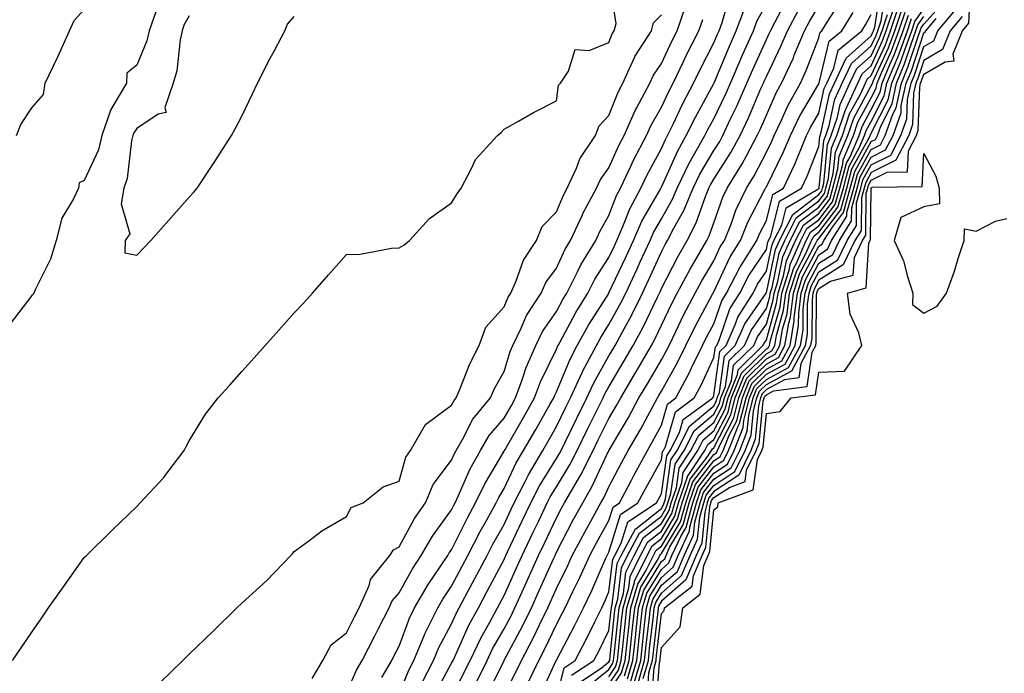
# Model space of a CAD drawing. Units: inches. Extents: x 950003 to 952643, y 7268858 to 7271498.
# Drawn here: x 950156 to 950343, y 7270849 to 7270974 of the extents above; entities that cross this region are included whole.
import ezdxf

# ---------------------------------------------------------------- set-up
doc = ezdxf.new("R2010")
doc.units = ezdxf.units.IN
doc.header["$MEASUREMENT"] = 0
doc.layers.add('Contour_95007268', color=7, linetype='Continuous', true_color=0xd48735)

msp = doc.modelspace()

# ---------------------------------------------------------------- linework, layer by layer
at = {"layer": 'Contour_95007268'}
for points in [[(950154.37, 7270851.92, 3221), (950155.87, 7270854.1, 3221), (950158.05, 7270857.27, 3221), (950159.94, 7270860.03, 3221), (950161.24, 7270861.92, 3221), (950164.05, 7270865.92, 3221), (950168.05, 7270871.5, 3221), (950168.45, 7270871.92, 3221), (950173.31, 7270876.66, 3221), (950178.05, 7270881.27, 3221), (950178.72, 7270881.92, 3221), (950183.2, 7270886.77, 3221), (950184.04, 7270887.91, 3221), (950187.09, 7270891.92, 3221), (950187.42, 7270892.55, 3221), (950188.05, 7270893.73, 3221), (950191.16, 7270898.81, 3221), (950193.58, 7270901.92, 3221), (950195.69, 7270904.28, 3221), (950198.05, 7270906.94, 3221), (950200.4, 7270909.57, 3221), (950202.49, 7270911.92, 3221), (950205.11, 7270914.86, 3221), (950208.05, 7270918.16, 3221), (950209.91, 7270920.06, 3221), (950211.51, 7270921.92, 3221), (950214.61, 7270925.36, 3221), (950218.05, 7270929.28, 3221), (950220.64, 7270929.33, 3221), (950226.6, 7270930.47, 3221), (950228.05, 7270930.52, 3221), (950228.93, 7270931.04, 3221), (950230.02, 7270931.92, 3221), (950233.83, 7270936.14, 3221), (950238.05, 7270939.09, 3221), (950239.14, 7270940.83, 3221), (950239.86, 7270941.92, 3221), (950241.94, 7270945.81, 3221), (950242.58, 7270947.39, 3221), (950246.81, 7270951.92, 3221), (950247.48, 7270952.49, 3221), (950248.05, 7270953.15, 3221), (950250.8, 7270954.67, 3221), (950253.67, 7270956.3, 3221), (950258.05, 7270958.54, 3221), (950258.44, 7270961.53, 3221), (950258.8, 7270961.92, 3221), (950260.34, 7270964.21, 3221), (950261.63, 7270968.34, 3221), (950264.3, 7270968.17, 3221), (950268.05, 7270969.67, 3221), (950268.66, 7270971.31, 3221), (950269.05, 7270971.92, 3221), (950269.41, 7270973.28, 3221), (950268.1, 7270981.87, 3221)], [(950254.88, 7270845.09, 3208), (950258, 7270851.87, 3208), (950258.02, 7270851.92, 3208), (950258.05, 7270851.97, 3208), (950261.47, 7270858.5, 3208), (950263.19, 7270861.92, 3208), (950264.75, 7270865.22, 3208), (950267.41, 7270871.28, 3208), (950267.7, 7270871.92, 3208), (950267.82, 7270872.15, 3208), (950268.05, 7270872.56, 3208), (950270.24, 7270879.73, 3208), (950273.58, 7270881.92, 3208), (950275.12, 7270884.85, 3208), (950278.05, 7270890.13, 3208), (950278.26, 7270891.71, 3208), (950278.41, 7270891.92, 3208), (950278.79, 7270892.66, 3208), (950280.7, 7270899.27, 3208), (950284.3, 7270901.92, 3208), (950285.61, 7270904.36, 3208), (950288.05, 7270909.63, 3208), (950288.32, 7270911.65, 3208), (950288.61, 7270911.92, 3208), (950289.04, 7270912.91, 3208), (950291.09, 7270918.88, 3208), (950293, 7270921.92, 3208), (950294.72, 7270925.25, 3208), (950298.05, 7270930.22, 3208), (950298.34, 7270931.63, 3208), (950298.47, 7270931.92, 3208), (950298.91, 7270932.78, 3208), (950300.54, 7270939.43, 3208), (950304.76, 7270941.92, 3208), (950305.8, 7270944.17, 3208), (950308.05, 7270949.87, 3208), (950308.24, 7270951.73, 3208), (950308.31, 7270951.92, 3208), (950308.44, 7270952.31, 3208), (950310.09, 7270959.88, 3208), (950311.03, 7270961.92, 3208), (950313.28, 7270966.69, 3208), (950318.05, 7270970.92, 3208), (950318.36, 7270971.61, 3208), (950318.48, 7270971.92, 3208), (950318.69, 7270972.56, 3208), (950319.87, 7270980.1, 3208)], [(950276.17, 7270843.8, 3193), (950276.63, 7270850.5, 3193), (950277.03, 7270851.92, 3193), (950277.13, 7270852.84, 3193), (950278.05, 7270860.88, 3193), (950278.55, 7270861.42, 3193), (950278.62, 7270861.92, 3193), (950283.92, 7270866.05, 3193), (950284.16, 7270868.03, 3193), (950285.79, 7270871.92, 3193), (950286.51, 7270873.46, 3193), (950287.24, 7270881.11, 3193), (950287.46, 7270881.92, 3193), (950287.61, 7270882.36, 3193), (950288.05, 7270882.93, 3193), (950291, 7270884.87, 3193), (950293.99, 7270885.98, 3193), (950294.28, 7270888.15, 3193), (950296.13, 7270891.92, 3193), (950296.66, 7270893.31, 3193), (950297.45, 7270901.32, 3193), (950297.6, 7270901.92, 3193), (950297.73, 7270902.24, 3193), (950298.05, 7270902.55, 3193), (950299.41, 7270903.28, 3193), (950305.84, 7270904.13, 3193), (950306.77, 7270910.64, 3193), (950307.46, 7270911.92, 3193), (950307.55, 7270912.42, 3193), (950307.61, 7270921.48, 3193), (950307.66, 7270921.92, 3193), (950307.76, 7270922.21, 3193), (950308.05, 7270922.76, 3193), (950310.29, 7270924.16, 3193), (950314.62, 7270925.35, 3193), (950314.84, 7270928.71, 3193), (950316.35, 7270931.92, 3193), (950317.01, 7270932.96, 3193), (950317.08, 7270940.95, 3193), (950317.36, 7270941.92, 3193), (950317.5, 7270942.47, 3193), (950318.05, 7270943.45, 3193), (950321.1, 7270944.97, 3193), (950324.92, 7270945.05, 3193), (950325.13, 7270949, 3193), (950326.65, 7270951.92, 3193), (950327.01, 7270952.96, 3193), (950327.29, 7270961.16, 3193), (950327.45, 7270961.92, 3193), (950327.63, 7270962.34, 3193), (950328.05, 7270963.63, 3193), (950332.13, 7270966, 3193), (950333.81, 7270966.16, 3193), (950333.64, 7270967.51, 3193), (950335.45, 7270971.92, 3193), (950336.64, 7270973.33, 3193), (950337.04, 7270980.91, 3193)], [(950224.77, 7270848.64, 3217), (950226.64, 7270851.92, 3217), (950227.12, 7270852.85, 3217), (950228.05, 7270854.64, 3217), (950230.02, 7270859.95, 3217), (950231, 7270861.92, 3217), (950233.58, 7270866.39, 3217), (950235.89, 7270869.76, 3217), (950237.33, 7270871.92, 3217), (950237.59, 7270872.38, 3217), (950238.05, 7270873.01, 3217), (950241, 7270878.97, 3217), (950242.63, 7270881.92, 3217), (950244.38, 7270885.59, 3217), (950248.05, 7270891.76, 3217), (950248.1, 7270891.87, 3217), (950248.13, 7270891.92, 3217), (950248.24, 7270892.11, 3217), (950251.76, 7270898.21, 3217), (950253.88, 7270901.92, 3217), (950255, 7270904.97, 3217), (950258.05, 7270911.23, 3217), (950258.26, 7270911.71, 3217), (950258.36, 7270911.92, 3217), (950258.75, 7270912.62, 3217), (950261.76, 7270918.21, 3217), (950264.03, 7270921.92, 3217), (950265.38, 7270924.59, 3217), (950268.05, 7270928.72, 3217), (950269.08, 7270930.89, 3217), (950269.54, 7270931.92, 3217), (950270.71, 7270934.58, 3217), (950272, 7270937.97, 3217), (950274.1, 7270941.92, 3217), (950275.37, 7270944.6, 3217), (950278.05, 7270949.46, 3217), (950278.81, 7270951.16, 3217), (950279.23, 7270951.92, 3217), (950280.34, 7270954.21, 3217), (950282.04, 7270957.93, 3217), (950284.17, 7270961.92, 3217), (950285.43, 7270964.54, 3217), (950288.05, 7270969.59, 3217), (950288.73, 7270971.24, 3217), (950289.04, 7270971.92, 3217), (950289.62, 7270973.49, 3217), (950291.16, 7270978.81, 3217)], [(950234.76, 7270845.21, 3214), (950238.05, 7270851.37, 3214), (950238.24, 7270851.73, 3214), (950238.32, 7270851.92, 3214), (950238.58, 7270852.45, 3214), (950241.36, 7270858.61, 3214), (950243.16, 7270861.92, 3214), (950244.86, 7270865.11, 3214), (950248.05, 7270871.15, 3214), (950248.29, 7270871.68, 3214), (950248.4, 7270871.92, 3214), (950248.71, 7270872.58, 3214), (950251.49, 7270878.48, 3214), (950253.13, 7270881.92, 3214), (950254.8, 7270885.17, 3214), (950258.05, 7270890.4, 3214), (950258.63, 7270891.34, 3214), (950258.91, 7270891.92, 3214), (950259.73, 7270893.6, 3214), (950261.9, 7270898.07, 3214), (950263.81, 7270901.92, 3214), (950265.14, 7270904.83, 3214), (950268.05, 7270909.95, 3214), (950268.78, 7270911.19, 3214), (950269.21, 7270911.92, 3214), (950270.55, 7270914.42, 3214), (950272.33, 7270917.64, 3214), (950274.45, 7270921.92, 3214), (950275.6, 7270924.37, 3214), (950278.05, 7270929.75, 3214), (950278.78, 7270931.19, 3214), (950279.21, 7270931.92, 3214), (950280.42, 7270934.29, 3214), (950282.31, 7270937.66, 3214), (950284.07, 7270941.92, 3214), (950285.37, 7270944.6, 3214), (950288.05, 7270949.07, 3214), (950289.15, 7270950.82, 3214), (950289.76, 7270951.92, 3214), (950291.23, 7270955.1, 3214), (950292.41, 7270957.56, 3214), (950294.34, 7270961.92, 3214), (950295.45, 7270964.52, 3214), (950298.05, 7270970.22, 3214), (950298.61, 7270971.36, 3214), (950298.83, 7270971.92, 3214), (950299.73, 7270973.6, 3214), (950301.98, 7270977.99, 3214)], [(950258.05, 7270844.57, 3207), (950259.48, 7270850.49, 3207), (950261.6, 7270851.92, 3207), (950263.8, 7270856.17, 3207), (950265.28, 7270859.15, 3207), (950266.67, 7270861.92, 3207), (950267.11, 7270862.86, 3207), (950268.05, 7270865, 3207), (950268.79, 7270871.18, 3207), (950269.14, 7270871.92, 3207), (950270.39, 7270874.26, 3207), (950271.63, 7270878.34, 3207), (950277.11, 7270881.92, 3207), (950277.43, 7270882.54, 3207), (950278.05, 7270883.64, 3207), (950279.06, 7270890.91, 3207), (950279.73, 7270891.92, 3207), (950281.48, 7270895.35, 3207), (950282.18, 7270897.79, 3207), (950287.83, 7270901.92, 3207), (950287.9, 7270902.07, 3207), (950288.05, 7270902.39, 3207), (950289.19, 7270910.78, 3207), (950290.36, 7270911.92, 3207), (950292.19, 7270916.06, 3207), (950292.63, 7270917.34, 3207), (950295.52, 7270921.92, 3207), (950296.38, 7270923.59, 3207), (950298.05, 7270926.08, 3207), (950299.06, 7270930.91, 3207), (950299.5, 7270931.92, 3207), (950301, 7270934.87, 3207), (950301.8, 7270938.17, 3207), (950307.85, 7270941.72, 3207), (950308.05, 7270941.87, 3207), (950308.08, 7270941.92, 3207), (950308.09, 7270941.96, 3207), (950308.98, 7270950.99, 3207), (950309.37, 7270951.92, 3207), (950310.01, 7270953.88, 3207), (950311.1, 7270958.87, 3207), (950312.5, 7270961.92, 3207), (950314.29, 7270965.68, 3207), (950318.05, 7270969.03, 3207), (950318.95, 7270971.02, 3207), (950319.28, 7270971.92, 3207), (950319.91, 7270973.78, 3207), (950320.76, 7270979.21, 3207)], [(950211.49, 7270848.48, 3219), (950213.54, 7270851.92, 3219), (950215.08, 7270854.89, 3219), (950218.05, 7270857.18, 3219), (950219.64, 7270860.33, 3219), (950220.46, 7270861.92, 3219), (950222.32, 7270866.19, 3219), (950222.62, 7270867.35, 3219), (950226.29, 7270871.92, 3219), (950227.01, 7270872.96, 3219), (950228.05, 7270873.58, 3219), (950231.01, 7270878.96, 3219), (950233.07, 7270881.92, 3219), (950234.54, 7270885.43, 3219), (950238.05, 7270890.07, 3219), (950238.61, 7270891.36, 3219), (950238.92, 7270891.92, 3219), (950240.13, 7270894, 3219), (950242.1, 7270897.87, 3219), (950245.45, 7270901.92, 3219), (950246.24, 7270903.73, 3219), (950248.05, 7270906.97, 3219), (950249.22, 7270910.75, 3219), (950249.73, 7270911.92, 3219), (950251.33, 7270915.2, 3219), (950252.34, 7270917.63, 3219), (950255.13, 7270921.92, 3219), (950256.04, 7270923.93, 3219), (950258.05, 7270926.68, 3219), (950259.71, 7270930.26, 3219), (950260.73, 7270931.92, 3219), (950262.98, 7270936.85, 3219), (950263.02, 7270936.95, 3219), (950265.66, 7270941.92, 3219), (950266.42, 7270943.55, 3219), (950268.05, 7270945.8, 3219), (950269.94, 7270950.03, 3219), (950270.94, 7270951.92, 3219), (950273.12, 7270956.85, 3219), (950273.3, 7270957.17, 3219), (950275.82, 7270961.92, 3219), (950276.53, 7270963.44, 3219), (950278.05, 7270965.65, 3219), (950280.04, 7270969.93, 3219), (950281.05, 7270971.92, 3219), (950282.63, 7270976.5, 3219)], [(950232.41, 7270847.56, 3215), (950234.61, 7270851.92, 3215), (950235.63, 7270854.34, 3215), (950238.05, 7270858.87, 3215), (950239, 7270860.97, 3215), (950239.51, 7270861.92, 3215), (950241.17, 7270865.04, 3215), (950242.47, 7270867.5, 3215), (950244.82, 7270871.92, 3215), (950245.91, 7270874.06, 3215), (950248.05, 7270877.82, 3215), (950249.37, 7270880.6, 3215), (950249.99, 7270881.92, 3215), (950252.01, 7270885.88, 3215), (950252.68, 7270887.29, 3215), (950255.43, 7270891.92, 3215), (950256.39, 7270893.58, 3215), (950258.05, 7270896.49, 3215), (950259.82, 7270900.15, 3215), (950260.71, 7270901.92, 3215), (950262.92, 7270906.79, 3215), (950263, 7270906.97, 3215), (950265.64, 7270911.92, 3215), (950266.5, 7270913.47, 3215), (950268.05, 7270915.92, 3215), (950270.19, 7270919.78, 3215), (950271.24, 7270921.92, 3215), (950273.41, 7270926.56, 3215), (950274.02, 7270927.89, 3215), (950275.87, 7270931.92, 3215), (950276.54, 7270933.43, 3215), (950278.05, 7270936.06, 3215), (950280.15, 7270939.82, 3215), (950281.02, 7270941.92, 3215), (950283.31, 7270946.66, 3215), (950284.12, 7270947.99, 3215), (950286.34, 7270951.92, 3215), (950286.9, 7270953.07, 3215), (950288.05, 7270955.15, 3215), (950290.24, 7270959.73, 3215), (950291.2, 7270961.92, 3215), (950293.26, 7270966.71, 3215), (950293.59, 7270967.46, 3215), (950295.57, 7270971.92, 3215), (950296.24, 7270973.73, 3215), (950298.05, 7270976.94, 3215)], [(950242.58, 7270847.39, 3212), (950244.82, 7270851.92, 3212), (950245.87, 7270854.1, 3212), (950248.05, 7270857.94, 3212), (950249.44, 7270860.53, 3212), (950250.11, 7270861.92, 3212), (950251.83, 7270865.7, 3212), (950252.59, 7270867.38, 3212), (950254.64, 7270871.92, 3212), (950255.74, 7270874.23, 3212), (950258.05, 7270879.08, 3212), (950259.02, 7270880.95, 3212), (950259.56, 7270881.92, 3212), (950261.59, 7270885.46, 3212), (950262.69, 7270887.28, 3212), (950265.01, 7270891.92, 3212), (950266.01, 7270893.96, 3212), (950268.05, 7270898.02, 3212), (950269.49, 7270900.48, 3212), (950270.28, 7270901.92, 3212), (950273.16, 7270906.81, 3212), (950273.47, 7270907.34, 3212), (950276.15, 7270911.92, 3212), (950276.81, 7270913.16, 3212), (950278.05, 7270915.77, 3212), (950280.02, 7270919.95, 3212), (950281.07, 7270921.92, 3212), (950283.5, 7270926.47, 3212), (950284.87, 7270928.74, 3212), (950286.72, 7270931.92, 3212), (950287.17, 7270932.8, 3212), (950288.05, 7270935.29, 3212), (950289.77, 7270940.2, 3212), (950290.59, 7270941.92, 3212), (950293.42, 7270946.55, 3212), (950294.23, 7270948.1, 3212), (950296.32, 7270951.92, 3212), (950296.87, 7270953.1, 3212), (950298.05, 7270955.84, 3212), (950299.92, 7270960.05, 3212), (950300.96, 7270961.92, 3212), (950303.2, 7270966.77, 3212), (950303.37, 7270967.24, 3212), (950305.32, 7270971.92, 3212), (950306.27, 7270973.7, 3212), (950308.05, 7270976.65, 3212)], [(950244.76, 7270845.21, 3211), (950248.05, 7270851.88, 3211), (950248.06, 7270851.91, 3211), (950248.07, 7270851.92, 3211), (950248.09, 7270851.96, 3211), (950251.54, 7270858.43, 3211), (950253.26, 7270861.92, 3211), (950254.75, 7270865.22, 3211), (950257.53, 7270871.4, 3211), (950257.77, 7270871.92, 3211), (950257.85, 7270872.12, 3211), (950258.05, 7270872.53, 3211), (950261.25, 7270878.72, 3211), (950263.04, 7270881.92, 3211), (950264.87, 7270885.1, 3211), (950268.05, 7270891.9, 3211), (950268.06, 7270891.91, 3211), (950268.08, 7270891.95, 3211), (950271.74, 7270898.23, 3211), (950273.77, 7270901.92, 3211), (950275.36, 7270904.61, 3211), (950278.05, 7270909.22, 3211), (950279.02, 7270910.95, 3211), (950279.49, 7270911.92, 3211), (950280.87, 7270914.74, 3211), (950282.27, 7270917.7, 3211), (950284.5, 7270921.92, 3211), (950285.74, 7270924.23, 3211), (950288.05, 7270928.07, 3211), (950289.27, 7270930.7, 3211), (950290.05, 7270931.92, 3211), (950291.39, 7270935.26, 3211), (950292.25, 7270937.72, 3211), (950294.24, 7270941.92, 3211), (950295.69, 7270944.28, 3211), (950298.05, 7270948.79, 3211), (950299.09, 7270950.88, 3211), (950299.52, 7270951.92, 3211), (950300.89, 7270954.76, 3211), (950302.22, 7270957.75, 3211), (950304.53, 7270961.92, 3211), (950305.64, 7270964.33, 3211), (950308.05, 7270970.54, 3211), (950308.32, 7270971.65, 3211), (950308.65, 7270971.92, 3211), (950309.66, 7270973.53, 3211), (950312.32, 7270977.65, 3211)], [(950262.34, 7270847.63, 3205), (950266.62, 7270850.49, 3205), (950268.05, 7270851.64, 3205), (950268.17, 7270851.8, 3205), (950268.2, 7270851.92, 3205), (950268.22, 7270852.09, 3205), (950269.12, 7270860.85, 3205), (950269.24, 7270861.92, 3205), (950269.74, 7270863.61, 3205), (950270.44, 7270869.53, 3205), (950271.6, 7270871.92, 3205), (950273.84, 7270876.13, 3205), (950278.05, 7270879.43, 3205), (950278.98, 7270880.99, 3205), (950279.24, 7270881.92, 3205), (950279.87, 7270883.74, 3205), (950280.64, 7270889.33, 3205), (950282.36, 7270891.92, 3205), (950284.28, 7270895.69, 3205), (950288.05, 7270898.83, 3205), (950289.1, 7270900.87, 3205), (950289.38, 7270901.92, 3205), (950290.26, 7270904.13, 3205), (950290.93, 7270909.04, 3205), (950293.88, 7270911.92, 3205), (950295.16, 7270914.81, 3205), (950298.05, 7270918.96, 3205), (950298.7, 7270921.27, 3205), (950298.78, 7270921.92, 3205), (950299.13, 7270923, 3205), (950300.48, 7270929.49, 3205), (950301.55, 7270931.92, 3205), (950303.74, 7270936.23, 3205), (950308.05, 7270939.49, 3205), (950309.1, 7270940.87, 3205), (950309.4, 7270941.92, 3205), (950309.9, 7270943.77, 3205), (950310.46, 7270949.51, 3205), (950311.49, 7270951.92, 3205), (950313.11, 7270956.86, 3205), (950313.25, 7270957.12, 3205), (950315.45, 7270961.92, 3205), (950316.28, 7270963.69, 3205), (950318.05, 7270965.25, 3205), (950320.14, 7270969.83, 3205), (950320.9, 7270971.92, 3205), (950322.35, 7270976.22, 3205)], [(950263.45, 7270846.52, 3204), (950268.05, 7270850.21, 3204), (950268.73, 7270851.24, 3204), (950268.93, 7270851.92, 3204), (950269.04, 7270852.91, 3204), (950269.8, 7270860.17, 3204), (950269.98, 7270861.92, 3204), (950270.79, 7270864.66, 3204), (950271.27, 7270868.7, 3204), (950272.84, 7270871.92, 3204), (950274.64, 7270875.33, 3204), (950278.05, 7270878, 3204), (950279.51, 7270880.46, 3204), (950279.92, 7270881.92, 3204), (950280.91, 7270884.78, 3204), (950281.43, 7270888.54, 3204), (950283.67, 7270891.92, 3204), (950285.15, 7270894.82, 3204), (950288.05, 7270897.23, 3204), (950289.65, 7270900.32, 3204), (950290.06, 7270901.92, 3204), (950291.4, 7270905.27, 3204), (950291.8, 7270908.17, 3204), (950295.64, 7270911.92, 3204), (950296.38, 7270913.59, 3204), (950298.05, 7270915.99, 3204), (950299.36, 7270920.61, 3204), (950299.52, 7270921.92, 3204), (950300.22, 7270924.09, 3204), (950301.18, 7270928.79, 3204), (950302.57, 7270931.92, 3204), (950304.43, 7270935.54, 3204), (950308.05, 7270938.29, 3204), (950309.62, 7270940.35, 3204), (950310.06, 7270941.92, 3204), (950310.79, 7270944.66, 3204), (950311.2, 7270948.77, 3204), (950312.54, 7270951.92, 3204), (950313.9, 7270956.07, 3204), (950315.97, 7270959.84, 3204), (950316.93, 7270961.92, 3204), (950317.29, 7270962.68, 3204), (950318.05, 7270963.37, 3204), (950320.73, 7270969.24, 3204), (950321.71, 7270971.92, 3204), (950323.3, 7270976.67, 3204)], [(950271.6, 7270848.37, 3199), (950272.62, 7270851.92, 3199), (950273.15, 7270856.82, 3199), (950273.18, 7270857.05, 3199), (950273.7, 7270861.92, 3199), (950274.69, 7270865.28, 3199), (950278.05, 7270870.77, 3199), (950278.67, 7270871.3, 3199), (950278.92, 7270871.92, 3199), (950279.67, 7270873.54, 3199), (950282.2, 7270877.77, 3199), (950283.35, 7270881.92, 3199), (950284.55, 7270885.42, 3199), (950288.05, 7270889.96, 3199), (950289.23, 7270890.74, 3199), (950289.81, 7270891.92, 3199), (950290.94, 7270894.81, 3199), (950292.39, 7270897.58, 3199), (950293.49, 7270901.92, 3199), (950294.79, 7270905.18, 3199), (950298.05, 7270908.39, 3199), (950300.35, 7270909.62, 3199), (950301.59, 7270911.92, 3199), (950302.32, 7270916.19, 3199), (950302.64, 7270917.33, 3199), (950303.23, 7270921.92, 3199), (950304.39, 7270925.58, 3199), (950307.43, 7270931.3, 3199), (950307.71, 7270931.92, 3199), (950307.83, 7270932.14, 3199), (950308.05, 7270932.32, 3199), (950312.21, 7270937.76, 3199), (950313.38, 7270941.92, 3199), (950314.36, 7270945.61, 3199), (950317.66, 7270951.53, 3199), (950317.83, 7270951.92, 3199), (950317.88, 7270952.09, 3199), (950318.05, 7270952.39, 3199), (950321.24, 7270958.73, 3199), (950321.94, 7270961.92, 3199), (950323.74, 7270966.23, 3199), (950324.42, 7270968.29, 3199), (950325.76, 7270971.92, 3199), (950326.33, 7270973.64, 3199), (950328.05, 7270976.11, 3199)], [(950272.75, 7270847.22, 3197), (950274.09, 7270851.92, 3197), (950274.48, 7270855.49, 3197), (950274.85, 7270858.72, 3197), (950275.2, 7270861.92, 3197), (950275.84, 7270864.13, 3197), (950278.05, 7270867.74, 3197), (950280.28, 7270869.69, 3197), (950281.21, 7270871.92, 3197), (950283.37, 7270876.6, 3197), (950283.45, 7270877.32, 3197), (950284.72, 7270881.92, 3197), (950285.58, 7270884.39, 3197), (950288.05, 7270887.61, 3197), (950290.65, 7270889.32, 3197), (950291.92, 7270891.92, 3197), (950293.65, 7270896.32, 3197), (950293.77, 7270897.64, 3197), (950294.86, 7270901.92, 3197), (950295.77, 7270904.2, 3197), (950298.05, 7270906.44, 3197), (950301.62, 7270908.35, 3197), (950303.56, 7270911.92, 3197), (950304.2, 7270915.77, 3197), (950304.21, 7270918.08, 3197), (950304.7, 7270921.92, 3197), (950305.51, 7270924.46, 3197), (950308.05, 7270929.22, 3197), (950309.71, 7270930.26, 3197), (950310.49, 7270931.92, 3197), (950313.39, 7270936.58, 3197), (950313.39, 7270937.26, 3197), (950314.7, 7270941.92, 3197), (950315.4, 7270944.57, 3197), (950318.05, 7270949.3, 3197), (950319.8, 7270950.17, 3197), (950320.71, 7270951.92, 3197), (950322.15, 7270956.02, 3197), (950322.76, 7270957.21, 3197), (950323.78, 7270961.92, 3197), (950325.03, 7270964.94, 3197), (950326.97, 7270970.84, 3197), (950327.37, 7270971.92, 3197), (950327.54, 7270972.43, 3197), (950328.05, 7270973.16, 3197), (950332.22, 7270977.75, 3197)], [(950181.67, 7270975.54, 3221), (950180.43, 7270971.92, 3221), (950179.99, 7270969.98, 3221), (950178.05, 7270965.34, 3221), (950176.17, 7270963.8, 3221), (950176.08, 7270961.92, 3221), (950173.32, 7270957.19, 3221), (950173.1, 7270956.87, 3221), (950171.39, 7270951.92, 3221), (950170.74, 7270949.23, 3221), (950168.05, 7270943.34, 3221), (950167.05, 7270942.92, 3221), (950166.91, 7270941.92, 3221), (950165.98, 7270939.85, 3221), (950163.79, 7270936.18, 3221), (950162.69, 7270931.92, 3221), (950161.58, 7270928.39, 3221), (950158.65, 7270922.52, 3221), (950158.4, 7270921.92, 3221), (950158.31, 7270921.66, 3221), (950158.05, 7270921.48, 3221), (950153.94, 7270916.03, 3221)], [(950155.11, 7270951.92, 3221), (950155.95, 7270954.02, 3221), (950158.05, 7270957.21, 3221), (950160.24, 7270959.73, 3221), (950160.59, 7270961.92, 3221), (950162.93, 7270966.8, 3221), (950163.01, 7270966.96, 3221), (950165.25, 7270971.92, 3221), (950166.11, 7270973.86, 3221), (950168.05, 7270975.95, 3221)], [(950188.05, 7270974.77, 3222), (950187.03, 7270972.94, 3222), (950186.69, 7270971.92, 3222), (950186.29, 7270970.16, 3222), (950185.71, 7270964.26, 3222), (950184.98, 7270961.92, 3222), (950183.41, 7270957.28, 3222), (950183.62, 7270956.35, 3222), (950182.15, 7270956.02, 3222), (950178.05, 7270953.27, 3222), (950177.5, 7270952.47, 3222), (950177.31, 7270951.92, 3222), (950177.07, 7270950.94, 3222), (950176.22, 7270943.75, 3222), (950175.59, 7270941.92, 3222), (950175.04, 7270938.91, 3222), (950176.75, 7270933.22, 3222), (950175.84, 7270931.92, 3222), (950175.74, 7270929.61, 3222), (950178.05, 7270929.17, 3222), (950179.42, 7270930.55, 3222), (950180.74, 7270931.92, 3222), (950184.17, 7270935.8, 3222), (950188.05, 7270940.17, 3222), (950188.87, 7270941.1, 3222), (950189.58, 7270941.92, 3222), (950192.55, 7270946.42, 3222), (950192.95, 7270947.02, 3222), (950196.11, 7270951.92, 3222), (950196.78, 7270953.19, 3222), (950198.05, 7270955.6, 3222), (950200.1, 7270959.87, 3222), (950201.08, 7270961.92, 3222), (950203.4, 7270966.57, 3222), (950204.27, 7270968.14, 3222), (950206.27, 7270971.92, 3222), (950206.8, 7270973.17, 3222), (950208.05, 7270974.62, 3222)], [(950182.39, 7270847.58, 3220), (950186.83, 7270851.92, 3220), (950187.45, 7270852.52, 3220), (950188.05, 7270853.1, 3220), (950192.55, 7270857.42, 3220), (950197.12, 7270861.92, 3220), (950198.05, 7270862.83, 3220), (950202.85, 7270867.12, 3220), (950207.4, 7270871.92, 3220), (950207.72, 7270872.25, 3220), (950208.05, 7270872.66, 3220), (950210.83, 7270874.7, 3220), (950213.34, 7270876.63, 3220), (950218.05, 7270879.33, 3220), (950218.9, 7270881.07, 3220), (950221.21, 7270881.92, 3220), (950224.99, 7270884.98, 3220), (950228.05, 7270886.1, 3220), (950229.35, 7270890.62, 3220), (950230.23, 7270891.92, 3220), (950233.1, 7270896.87, 3220), (950238.05, 7270900.54, 3220), (950238.51, 7270901.46, 3220), (950238.9, 7270901.92, 3220), (950239.55, 7270903.42, 3220), (950241.53, 7270908.44, 3220), (950243.32, 7270911.92, 3220), (950244.58, 7270915.39, 3220), (950248.05, 7270919.29, 3220), (950248.82, 7270921.15, 3220), (950249.32, 7270921.92, 3220), (950250.37, 7270924.24, 3220), (950251.76, 7270928.21, 3220), (950254.24, 7270931.92, 3220), (950255.34, 7270934.63, 3220), (950258.05, 7270937.39, 3220), (950259.39, 7270940.58, 3220), (950260.1, 7270941.92, 3220), (950261.86, 7270945.73, 3220), (950262.49, 7270947.48, 3220), (950265.46, 7270951.92, 3220), (950266.17, 7270953.8, 3220), (950268.05, 7270955.77, 3220), (950269.78, 7270960.19, 3220), (950270.7, 7270961.92, 3220), (950272.93, 7270966.8, 3220), (950273, 7270966.97, 3220), (950276.13, 7270971.92, 3220), (950276.54, 7270973.43, 3220), (950278.05, 7270974.94, 3220)], [(950228.05, 7270845.57, 3216), (950229.92, 7270850.05, 3216), (950230.86, 7270851.92, 3216), (950232.89, 7270856.76, 3216), (950232.98, 7270856.99, 3216), (950235.41, 7270861.92, 3216), (950236.38, 7270863.59, 3216), (950238.05, 7270866.03, 3216), (950240.09, 7270869.88, 3216), (950241.17, 7270871.92, 3216), (950243.51, 7270876.46, 3216), (950244.7, 7270878.57, 3216), (950246.55, 7270881.92, 3216), (950247.03, 7270882.94, 3216), (950248.05, 7270884.64, 3216), (950250.39, 7270889.58, 3216), (950251.78, 7270891.92, 3216), (950254.08, 7270895.89, 3216), (950256.8, 7270900.67, 3216), (950257.52, 7270901.92, 3216), (950257.66, 7270902.31, 3216), (950258.05, 7270903.11, 3216), (950260.63, 7270909.34, 3216), (950262, 7270911.92, 3216), (950264.16, 7270915.81, 3216), (950267.99, 7270921.86, 3216), (950268.03, 7270921.92, 3216), (950268.03, 7270921.94, 3216), (950268.05, 7270921.96, 3216), (950271.24, 7270928.73, 3216), (950272.71, 7270931.92, 3216), (950274.33, 7270935.64, 3216), (950277.84, 7270941.71, 3216), (950277.95, 7270941.92, 3216), (950277.98, 7270941.99, 3216), (950278.05, 7270942.1, 3216), (950281.08, 7270948.89, 3216), (950282.79, 7270951.92, 3216), (950284.51, 7270955.46, 3216), (950288.05, 7270961.87, 3216), (950288.07, 7270961.9, 3216), (950288.07, 7270961.92, 3216), (950288.09, 7270961.96, 3216), (950291, 7270968.97, 3216), (950292.31, 7270971.92, 3216), (950293.87, 7270976.1, 3216)], [(950238.05, 7270844.76, 3213), (950240.4, 7270849.57, 3213), (950241.57, 7270851.92, 3213), (950243.67, 7270856.3, 3213), (950245.33, 7270859.2, 3213), (950246.8, 7270861.92, 3213), (950247.23, 7270862.74, 3213), (950248.05, 7270864.27, 3213), (950250.44, 7270869.53, 3213), (950251.53, 7270871.92, 3213), (950253.62, 7270876.35, 3213), (950254.66, 7270878.53, 3213), (950256.27, 7270881.92, 3213), (950256.87, 7270883.1, 3213), (950258.05, 7270884.99, 3213), (950260.66, 7270889.31, 3213), (950261.96, 7270891.92, 3213), (950263.96, 7270896.01, 3213), (950265.79, 7270899.66, 3213), (950266.92, 7270901.92, 3213), (950267.27, 7270902.7, 3213), (950268.05, 7270904.07, 3213), (950270.97, 7270909, 3213), (950272.68, 7270911.92, 3213), (950274.55, 7270915.42, 3213), (950277.28, 7270921.15, 3213), (950277.66, 7270921.92, 3213), (950277.79, 7270922.18, 3213), (950278.05, 7270922.77, 3213), (950281.16, 7270928.81, 3213), (950282.97, 7270931.92, 3213), (950284.68, 7270935.29, 3213), (950286.46, 7270940.33, 3213), (950287.11, 7270941.92, 3213), (950287.42, 7270942.55, 3213), (950288.05, 7270943.6, 3213), (950291.27, 7270948.7, 3213), (950293.04, 7270951.92, 3213), (950294.63, 7270955.34, 3213), (950297.01, 7270960.88, 3213), (950297.47, 7270961.92, 3213), (950297.65, 7270962.32, 3213), (950298.05, 7270963.21, 3213), (950300.89, 7270969.08, 3213), (950302.07, 7270971.92, 3213), (950304.15, 7270975.82, 3213)], [(950248.05, 7270845.32, 3210), (950250.31, 7270849.66, 3210), (950251.39, 7270851.92, 3210), (950253.67, 7270856.3, 3210), (950254.79, 7270858.66, 3210), (950256.4, 7270861.92, 3210), (950256.91, 7270863.06, 3210), (950258.05, 7270865.59, 3210), (950260.12, 7270869.85, 3210), (950261.06, 7270871.92, 3210), (950263.48, 7270876.49, 3210), (950264.6, 7270878.47, 3210), (950266.52, 7270881.92, 3210), (950267.07, 7270882.9, 3210), (950268.05, 7270884.97, 3210), (950270.42, 7270889.55, 3210), (950271.72, 7270891.92, 3210), (950274.04, 7270895.93, 3210), (950276.32, 7270900.19, 3210), (950277.27, 7270901.92, 3210), (950277.56, 7270902.41, 3210), (950278.05, 7270903.25, 3210), (950281.17, 7270908.8, 3210), (950282.68, 7270911.92, 3210), (950284.45, 7270915.52, 3210), (950287.81, 7270921.68, 3210), (950287.93, 7270921.92, 3210), (950287.97, 7270922, 3210), (950288.05, 7270922.13, 3210), (950291.17, 7270928.8, 3210), (950293.14, 7270931.92, 3210), (950294.54, 7270935.43, 3210), (950297.77, 7270941.64, 3210), (950297.9, 7270941.92, 3210), (950297.95, 7270942.02, 3210), (950298.05, 7270942.19, 3210), (950301.26, 7270948.71, 3210), (950302.62, 7270951.92, 3210), (950304.39, 7270955.58, 3210), (950308.05, 7270961.82, 3210), (950308.07, 7270961.9, 3210), (950308.1, 7270961.97, 3210), (950310.03, 7270969.94, 3210), (950312.45, 7270971.92, 3210), (950314.61, 7270975.36, 3210)], [(950252.55, 7270847.42, 3209), (950254.71, 7270851.92, 3209), (950255.85, 7270854.12, 3209), (950258.05, 7270858.73, 3209), (950259.14, 7270860.83, 3209), (950259.7, 7270861.92, 3209), (950261.18, 7270865.05, 3209), (950262.41, 7270867.56, 3209), (950264.38, 7270871.92, 3209), (950265.65, 7270874.32, 3209), (950268.05, 7270878.56, 3209), (950268.83, 7270881.14, 3209), (950270.03, 7270881.92, 3209), (950272.25, 7270886.12, 3209), (950272.8, 7270887.17, 3209), (950275.39, 7270891.92, 3209), (950276.36, 7270893.61, 3209), (950278.05, 7270896.74, 3209), (950279.2, 7270900.77, 3209), (950280.78, 7270901.92, 3209), (950283.32, 7270906.65, 3209), (950283.79, 7270907.66, 3209), (950285.86, 7270911.92, 3209), (950286.59, 7270913.38, 3209), (950288.05, 7270916.07, 3209), (950289.54, 7270920.43, 3209), (950290.48, 7270921.92, 3209), (950293.06, 7270926.91, 3209), (950293.09, 7270926.96, 3209), (950296.22, 7270931.92, 3209), (950296.75, 7270933.22, 3209), (950298.05, 7270935.73, 3209), (950299.27, 7270940.7, 3209), (950301.33, 7270941.92, 3209), (950303.47, 7270946.5, 3209), (950304.02, 7270947.89, 3209), (950305.72, 7270951.92, 3209), (950306.48, 7270953.49, 3209), (950308.05, 7270956.17, 3209), (950309.08, 7270960.89, 3209), (950309.55, 7270961.92, 3209), (950310.9, 7270964.77, 3209), (950311.74, 7270968.23, 3209), (950316.25, 7270971.92, 3209), (950316.95, 7270973.02, 3209), (950318.05, 7270975.03, 3209)], [(950260.9, 7270849.07, 3206), (950265.18, 7270851.92, 3206), (950266.16, 7270853.81, 3206), (950268.05, 7270857.62, 3206), (950268.45, 7270861.52, 3206), (950268.5, 7270861.92, 3206), (950268.68, 7270862.55, 3206), (950269.61, 7270870.36, 3206), (950270.37, 7270871.92, 3206), (950273.01, 7270876.88, 3206), (950273.03, 7270876.94, 3206), (950273.14, 7270877.01, 3206), (950278.05, 7270880.87, 3206), (950278.44, 7270881.53, 3206), (950278.56, 7270881.92, 3206), (950278.82, 7270882.69, 3206), (950279.85, 7270890.12, 3206), (950281.04, 7270891.92, 3206), (950283.41, 7270896.56, 3206), (950288.05, 7270900.43, 3206), (950288.56, 7270901.41, 3206), (950288.69, 7270901.92, 3206), (950289.11, 7270902.98, 3206), (950290.06, 7270909.91, 3206), (950292.12, 7270911.92, 3206), (950293.94, 7270916.03, 3206), (950298.02, 7270921.89, 3206), (950298.04, 7270921.93, 3206), (950298.05, 7270921.94, 3206), (950299.77, 7270930.2, 3206), (950300.52, 7270931.92, 3206), (950303.06, 7270936.91, 3206), (950308.05, 7270940.68, 3206), (950308.59, 7270941.38, 3206), (950308.74, 7270941.92, 3206), (950308.99, 7270942.86, 3206), (950309.72, 7270950.25, 3206), (950310.42, 7270951.92, 3206), (950311.59, 7270955.46, 3206), (950312.11, 7270957.86, 3206), (950313.98, 7270961.92, 3206), (950315.29, 7270964.68, 3206), (950318.05, 7270967.14, 3206), (950319.54, 7270970.43, 3206), (950320.09, 7270971.92, 3206), (950321.13, 7270975, 3206)], [(950268.05, 7270848.79, 3203), (950269.31, 7270850.66, 3203), (950269.67, 7270851.92, 3203), (950269.87, 7270853.74, 3203), (950270.46, 7270859.51, 3203), (950270.74, 7270861.92, 3203), (950271.84, 7270865.71, 3203), (950272.1, 7270867.87, 3203), (950274.07, 7270871.92, 3203), (950275.44, 7270874.53, 3203), (950278.05, 7270876.57, 3203), (950280.05, 7270879.92, 3203), (950280.61, 7270881.92, 3203), (950281.96, 7270885.83, 3203), (950282.22, 7270887.75, 3203), (950284.98, 7270891.92, 3203), (950286.02, 7270893.95, 3203), (950288.05, 7270895.64, 3203), (950290.2, 7270899.77, 3203), (950290.75, 7270901.92, 3203), (950292.54, 7270906.41, 3203), (950292.67, 7270907.3, 3203), (950297.4, 7270911.92, 3203), (950297.6, 7270912.37, 3203), (950298.05, 7270913.02, 3203), (950300.01, 7270919.96, 3203), (950300.27, 7270921.92, 3203), (950301.3, 7270925.17, 3203), (950301.9, 7270928.07, 3203), (950303.6, 7270931.92, 3203), (950305.1, 7270934.87, 3203), (950308.05, 7270937.1, 3203), (950310.14, 7270939.83, 3203), (950310.73, 7270941.92, 3203), (950311.7, 7270945.57, 3203), (950311.95, 7270948.02, 3203), (950313.6, 7270951.92, 3203), (950314.7, 7270955.27, 3203), (950318.05, 7270961.38, 3203), (950318.23, 7270961.74, 3203), (950318.26, 7270961.92, 3203), (950318.42, 7270962.29, 3203), (950321.32, 7270968.65, 3203), (950322.52, 7270971.92, 3203), (950323.91, 7270976.06, 3203)], [(950268.05, 7270847.36, 3202), (950269.89, 7270850.08, 3202), (950270.4, 7270851.92, 3202), (950270.7, 7270854.57, 3202), (950271.14, 7270858.83, 3202), (950271.48, 7270861.92, 3202), (950272.89, 7270866.76, 3202), (950272.93, 7270867.04, 3202), (950275.3, 7270871.92, 3202), (950276.25, 7270873.72, 3202), (950278.05, 7270875.13, 3202), (950280.59, 7270879.38, 3202), (950281.29, 7270881.92, 3202), (950283, 7270886.87, 3202), (950283.01, 7270886.96, 3202), (950286.3, 7270891.92, 3202), (950286.89, 7270893.08, 3202), (950288.05, 7270894.04, 3202), (950290.75, 7270899.22, 3202), (950291.43, 7270901.92, 3202), (950293.32, 7270906.65, 3202), (950298.05, 7270911.3, 3202), (950298.45, 7270911.52, 3202), (950298.67, 7270911.92, 3202), (950298.79, 7270912.66, 3202), (950300.67, 7270919.3, 3202), (950301.01, 7270921.92, 3202), (950302.39, 7270926.26, 3202), (950302.61, 7270927.36, 3202), (950304.63, 7270931.92, 3202), (950305.78, 7270934.19, 3202), (950308.05, 7270935.9, 3202), (950310.66, 7270939.31, 3202), (950311.39, 7270941.92, 3202), (950312.6, 7270946.47, 3202), (950312.69, 7270947.28, 3202), (950314.65, 7270951.92, 3202), (950315.49, 7270954.48, 3202), (950318.05, 7270959.14, 3202), (950318.99, 7270960.98, 3202), (950319.18, 7270961.92, 3202), (950320, 7270963.87, 3202), (950321.91, 7270968.06, 3202), (950323.32, 7270971.92, 3202), (950324.51, 7270975.46, 3202)], [(950268.05, 7270845.93, 3201), (950270.45, 7270849.52, 3201), (950271.15, 7270851.92, 3201), (950271.52, 7270855.39, 3201), (950271.81, 7270858.16, 3201), (950272.22, 7270861.92, 3201), (950273.54, 7270866.43, 3201), (950275.08, 7270868.95, 3201), (950276.53, 7270871.92, 3201), (950277.05, 7270872.92, 3201), (950278.05, 7270873.7, 3201), (950281.13, 7270878.84, 3201), (950281.99, 7270881.92, 3201), (950283.54, 7270886.43, 3201), (950286.77, 7270890.64, 3201), (950287.62, 7270891.92, 3201), (950287.77, 7270892.2, 3201), (950288.05, 7270892.45, 3201), (950291.29, 7270898.68, 3201), (950292.12, 7270901.92, 3201), (950293.81, 7270906.16, 3201), (950298.05, 7270910.34, 3201), (950299.09, 7270910.88, 3201), (950299.64, 7270911.92, 3201), (950299.96, 7270913.83, 3201), (950301.33, 7270918.64, 3201), (950301.74, 7270921.92, 3201), (950303.26, 7270926.71, 3201), (950303.76, 7270927.63, 3201), (950305.66, 7270931.92, 3201), (950306.46, 7270933.51, 3201), (950308.05, 7270934.7, 3201), (950311.17, 7270938.8, 3201), (950312.05, 7270941.92, 3201), (950313.31, 7270946.66, 3201), (950313.99, 7270947.86, 3201), (950315.72, 7270951.92, 3201), (950316.29, 7270953.68, 3201), (950318.05, 7270956.89, 3201), (950319.74, 7270960.23, 3201), (950320.1, 7270961.92, 3201), (950321.58, 7270965.45, 3201), (950322.5, 7270967.47, 3201), (950324.13, 7270971.92, 3201), (950325.12, 7270974.85, 3201)], [(950271.03, 7270848.94, 3200), (950271.88, 7270851.92, 3200), (950272.35, 7270856.22, 3200), (950272.47, 7270857.5, 3200), (950272.96, 7270861.92, 3200), (950274.11, 7270865.86, 3200), (950277.47, 7270871.34, 3200), (950277.75, 7270871.92, 3200), (950277.85, 7270872.12, 3200), (950278.05, 7270872.27, 3200), (950281.66, 7270878.31, 3200), (950282.67, 7270881.92, 3200), (950284.05, 7270885.92, 3200), (950288.05, 7270891.13, 3200), (950288.53, 7270891.44, 3200), (950288.75, 7270891.92, 3200), (950289.21, 7270893.08, 3200), (950291.84, 7270898.13, 3200), (950292.81, 7270901.92, 3200), (950294.3, 7270905.67, 3200), (950298.05, 7270909.36, 3200), (950299.72, 7270910.25, 3200), (950300.62, 7270911.92, 3200), (950301.14, 7270915.01, 3200), (950301.99, 7270917.98, 3200), (950302.48, 7270921.92, 3200), (950303.83, 7270926.14, 3200), (950305.6, 7270929.47, 3200), (950306.68, 7270931.92, 3200), (950307.14, 7270932.83, 3200), (950308.05, 7270933.51, 3200), (950311.69, 7270938.28, 3200), (950312.72, 7270941.92, 3200), (950313.84, 7270946.13, 3200), (950315.82, 7270949.69, 3200), (950316.77, 7270951.92, 3200), (950317.08, 7270952.89, 3200), (950318.05, 7270954.64, 3200), (950320.49, 7270959.48, 3200), (950321.02, 7270961.92, 3200), (950323.09, 7270966.88, 3200), (950323.14, 7270967.01, 3200), (950324.94, 7270971.92, 3200), (950325.73, 7270974.24, 3200)], [(950272.18, 7270847.79, 3198), (950273.35, 7270851.92, 3198), (950273.81, 7270856.16, 3198), (950274.01, 7270857.88, 3198), (950274.45, 7270861.92, 3198), (950275.27, 7270864.7, 3198), (950278.05, 7270869.25, 3198), (950279.47, 7270870.5, 3198), (950280.06, 7270871.92, 3198), (950281.8, 7270875.67, 3198), (950282.74, 7270877.23, 3198), (950284.04, 7270881.92, 3198), (950285.06, 7270884.91, 3198), (950288.05, 7270888.79, 3198), (950289.93, 7270890.04, 3198), (950290.86, 7270891.92, 3198), (950292.67, 7270896.54, 3198), (950292.93, 7270897.04, 3198), (950294.17, 7270901.92, 3198), (950295.29, 7270904.68, 3198), (950298.05, 7270907.42, 3198), (950300.99, 7270908.98, 3198), (950302.57, 7270911.92, 3198), (950303.36, 7270916.61, 3198), (950303.37, 7270917.24, 3198), (950303.97, 7270921.92, 3198), (950304.95, 7270925.02, 3198), (950308.05, 7270930.85, 3198), (950308.71, 7270931.26, 3198), (950309.03, 7270931.92, 3198), (950310.63, 7270934.5, 3198), (950312.73, 7270937.24, 3198), (950314.04, 7270941.92, 3198), (950314.89, 7270945.08, 3198), (950318.05, 7270950.77, 3198), (950318.82, 7270951.15, 3198), (950319.22, 7270951.92, 3198), (950319.86, 7270953.73, 3198), (950322.01, 7270957.96, 3198), (950322.86, 7270961.92, 3198), (950324.39, 7270965.58, 3198), (950325.7, 7270969.57, 3198), (950326.56, 7270971.92, 3198), (950326.94, 7270973.03, 3198), (950328.05, 7270974.63, 3198)], [(950273.54, 7270847.41, 3196), (950274.83, 7270851.92, 3196), (950275.14, 7270854.83, 3196), (950275.68, 7270859.55, 3196), (950275.94, 7270861.92, 3196), (950276.42, 7270863.55, 3196), (950278.05, 7270866.23, 3196), (950281.09, 7270868.88, 3196), (950282.36, 7270871.92, 3196), (950284.16, 7270875.81, 3196), (950284.4, 7270878.27, 3196), (950285.4, 7270881.92, 3196), (950286.09, 7270883.88, 3196), (950288.05, 7270886.44, 3196), (950291.35, 7270888.62, 3196), (950292.97, 7270891.92, 3196), (950294.4, 7270895.57, 3196), (950294.69, 7270898.56, 3196), (950295.55, 7270901.92, 3196), (950296.26, 7270903.71, 3196), (950298.05, 7270905.47, 3196), (950302.26, 7270907.71, 3196), (950304.53, 7270911.92, 3196), (950305.04, 7270914.93, 3196), (950305.06, 7270918.93, 3196), (950305.44, 7270921.92, 3196), (950306.08, 7270923.89, 3196), (950308.05, 7270927.61, 3196), (950310.71, 7270929.26, 3196), (950311.96, 7270931.92, 3196), (950314.29, 7270935.68, 3196), (950314.32, 7270938.19, 3196), (950315.36, 7270941.92, 3196), (950315.93, 7270944.04, 3196), (950318.05, 7270947.84, 3196), (950320.77, 7270949.2, 3196), (950322.19, 7270951.92, 3196), (950323.72, 7270956.25, 3196), (950323.76, 7270957.63, 3196), (950324.7, 7270961.92, 3196), (950325.69, 7270964.28, 3196), (950328.05, 7270971.51, 3196), (950328.3, 7270971.67, 3196), (950328.41, 7270971.92, 3196), (950330.38, 7270974.25, 3196)], [(950274.57, 7270848.44, 3195), (950275.56, 7270851.92, 3195), (950275.8, 7270854.17, 3195), (950276.52, 7270860.39, 3195), (950276.68, 7270861.92, 3195), (950277, 7270862.97, 3195), (950278.05, 7270864.71, 3195), (950281.89, 7270868.08, 3195), (950283.5, 7270871.92, 3195), (950284.94, 7270875.03, 3195), (950285.34, 7270879.21, 3195), (950286.1, 7270881.92, 3195), (950286.59, 7270883.38, 3195), (950288.05, 7270885.27, 3195), (950292.05, 7270887.92, 3195), (950294.02, 7270891.92, 3195), (950295.16, 7270894.81, 3195), (950295.61, 7270899.48, 3195), (950296.23, 7270901.92, 3195), (950296.75, 7270903.22, 3195), (950298.05, 7270904.5, 3195), (950302.89, 7270907.08, 3195), (950305.51, 7270911.92, 3195), (950305.87, 7270914.1, 3195), (950305.91, 7270919.78, 3195), (950306.18, 7270921.92, 3195), (950306.63, 7270923.34, 3195), (950308.05, 7270925.99, 3195), (950311.7, 7270928.27, 3195), (950313.42, 7270931.92, 3195), (950315.2, 7270934.77, 3195), (950315.24, 7270939.11, 3195), (950316.03, 7270941.92, 3195), (950316.46, 7270943.51, 3195), (950318.05, 7270946.38, 3195), (950321.75, 7270948.22, 3195), (950323.68, 7270951.92, 3195), (950324.82, 7270955.15, 3195), (950324.93, 7270958.8, 3195), (950325.62, 7270961.92, 3195), (950326.33, 7270963.64, 3195), (950328.05, 7270968.88, 3195), (950329.97, 7270970, 3195), (950330.76, 7270971.92, 3195), (950334.09, 7270975.88, 3195)], [(950335.37, 7270974.6, 3194), (950333.11, 7270971.92, 3194), (950331.63, 7270968.34, 3194), (950328.05, 7270966.26, 3194), (950326.98, 7270962.99, 3194), (950326.54, 7270961.92, 3194), (950326.12, 7270959.99, 3194), (950325.92, 7270954.05, 3194), (950325.17, 7270951.92, 3194), (950322.73, 7270947.24, 3194), (950318.05, 7270944.92, 3194), (950316.98, 7270942.99, 3194), (950316.69, 7270941.92, 3194), (950316.17, 7270940.04, 3194), (950316.1, 7270933.87, 3194), (950314.89, 7270931.92, 3194), (950312.7, 7270927.27, 3194), (950308.05, 7270924.38, 3194), (950307.19, 7270922.78, 3194), (950306.93, 7270921.92, 3194), (950306.76, 7270920.63, 3194), (950306.71, 7270913.26, 3194), (950306.49, 7270911.92, 3194), (950304.64, 7270908.51, 3194), (950304.24, 7270905.73, 3194), (950301.49, 7270905.36, 3194), (950298.05, 7270903.53, 3194), (950297.24, 7270902.73, 3194), (950296.92, 7270901.92, 3194), (950296.53, 7270900.4, 3194), (950295.91, 7270894.06, 3194), (950295.07, 7270891.92, 3194), (950292.77, 7270887.2, 3194), (950288.05, 7270884.1, 3194), (950287.1, 7270882.87, 3194), (950286.78, 7270881.92, 3194), (950286.29, 7270880.16, 3194), (950285.73, 7270874.24, 3194), (950284.65, 7270871.92, 3194), (950282.7, 7270867.27, 3194), (950278.05, 7270863.19, 3194), (950277.57, 7270862.4, 3194), (950277.42, 7270861.92, 3194), (950277.35, 7270861.22, 3194), (950276.47, 7270853.5, 3194), (950276.3, 7270851.92, 3194), (950275.6, 7270849.47, 3194), (950275.27, 7270844.7, 3194)], [(950218.05, 7270845.71, 3218), (950219.94, 7270850.03, 3218), (950221.03, 7270851.92, 3218), (950223.39, 7270856.58, 3218), (950224.13, 7270858, 3218), (950226.16, 7270861.92, 3218), (950226.73, 7270863.24, 3218), (950228.05, 7270864.77, 3218), (950230.58, 7270869.39, 3218), (950232.26, 7270871.92, 3218), (950234.41, 7270875.56, 3218), (950238.05, 7270880.63, 3218), (950238.48, 7270881.49, 3218), (950238.71, 7270881.92, 3218), (950239.32, 7270883.19, 3218), (950241.57, 7270888.4, 3218), (950243.54, 7270891.92, 3218), (950245.2, 7270894.77, 3218), (950248.05, 7270898.1, 3218), (950249.45, 7270900.52, 3218), (950250.25, 7270901.92, 3218), (950251.52, 7270905.39, 3218), (950252.24, 7270907.73, 3218), (950254.08, 7270911.92, 3218), (950255.37, 7270914.6, 3218), (950258.05, 7270918.4, 3218), (950259.28, 7270920.69, 3218), (950260.03, 7270921.92, 3218), (950262.07, 7270925.94, 3218), (950262.69, 7270927.28, 3218), (950265.52, 7270931.92, 3218), (950266.32, 7270933.65, 3218), (950268.05, 7270936.71, 3218), (950269.49, 7270940.48, 3218), (950270.25, 7270941.92, 3218), (950272.24, 7270946.11, 3218), (950272.74, 7270947.23, 3218), (950275.21, 7270951.92, 3218), (950276.08, 7270953.89, 3218), (950278.05, 7270957.32, 3218), (950279.5, 7270960.47, 3218), (950280.27, 7270961.92, 3218), (950282.31, 7270966.18, 3218), (950282.78, 7270967.19, 3218), (950285.17, 7270971.92, 3218), (950285.91, 7270974.06, 3218)], [(950277.06, 7270842.91, 3192), (950277.66, 7270851.53, 3192), (950277.78, 7270851.92, 3192), (950277.8, 7270852.17, 3192), (950278.05, 7270854.36, 3192), (950281.63, 7270858.34, 3192), (950282.13, 7270861.92, 3192), (950285.46, 7270864.51, 3192), (950286.15, 7270870.02, 3192), (950286.94, 7270871.92, 3192), (950287.29, 7270872.68, 3192), (950288.05, 7270880.62, 3192), (950288.8, 7270881.17, 3192), (950288.88, 7270881.92, 3192), (950295.55, 7270884.42, 3192), (950296.34, 7270890.21, 3192), (950297.18, 7270891.92, 3192), (950297.42, 7270892.55, 3192), (950298.05, 7270898.96, 3192), (950300.65, 7270899.32, 3192), (950302.8, 7270901.92, 3192), (950307.43, 7270902.54, 3192), (950308.05, 7270906.81, 3192), (950312.96, 7270907.01, 3192), (950316.23, 7270911.92, 3192), (950315.66, 7270914.31, 3192), (950314.02, 7270917.89, 3192), (950313.48, 7270921.92, 3192), (950317.06, 7270922.91, 3192), (950317.6, 7270931.47, 3192), (950317.82, 7270931.92, 3192), (950317.9, 7270932.07, 3192), (950318, 7270941.87, 3192), (950318.02, 7270941.92, 3192), (950318.02, 7270941.95, 3192), (950318.05, 7270941.99, 3192), (950318.2, 7270942.07, 3192), (950327.73, 7270942.24, 3192), (950328.05, 7270948.54, 3192), (950330.32, 7270944.19, 3192), (950330.99, 7270941.92, 3192), (950331.06, 7270938.91, 3192), (950328.05, 7270938.33, 3192), (950323.67, 7270936.3, 3192), (950322.42, 7270931.92, 3192), (950324.21, 7270928.08, 3192), (950324.92, 7270925.05, 3192), (950325.98, 7270921.92, 3192), (950325.89, 7270919.76, 3192), (950328.05, 7270918.08, 3192), (950330.57, 7270919.4, 3192), (950332.4, 7270921.92, 3192), (950333.91, 7270926.06, 3192), (950334.62, 7270928.49, 3192), (950335.76, 7270931.92, 3192), (950335.82, 7270934.15, 3192), (950338.05, 7270933.74, 3192), (950341.74, 7270935.61, 3192), (950343.86, 7270936.11, 3192)]]:
    msp.add_polyline3d(points, dxfattribs=at)

doc.saveas('drawing.dxf')
